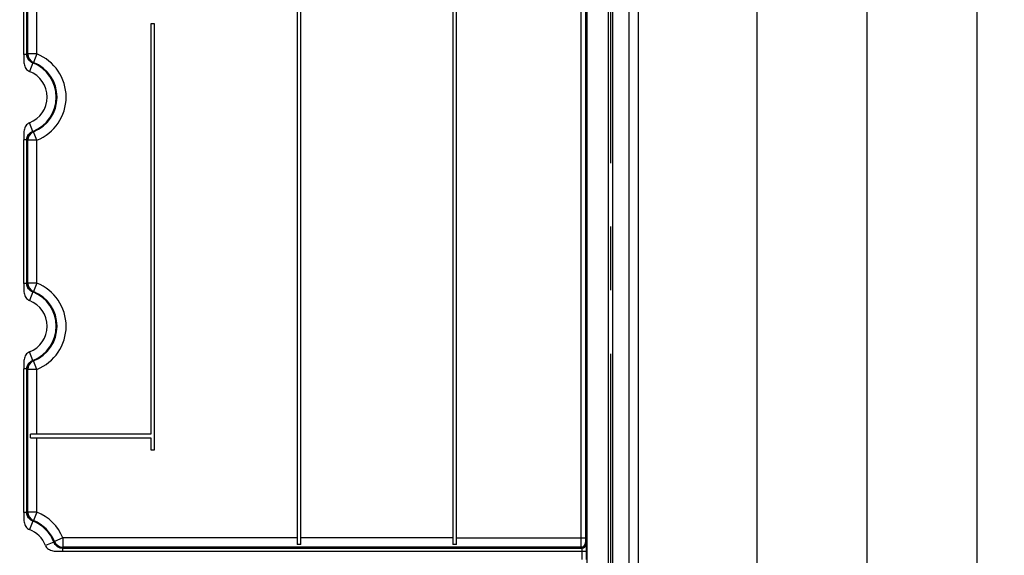
# Model space of a CAD drawing. Units: millimetres. Extents: x -3 to 844, y 0 to 594.
# Drawn here: x 762 to 816, y 245 to 274 of the extents above; entities that cross this region are included whole.
import ezdxf

# ---------------------------------------------------------------- set-up
doc = ezdxf.new("R2010")
doc.units = ezdxf.units.MM
doc.header["$LTSCALE"] = 46.255
doc.linetypes.add('CENTER', pattern=[0.6, 0.375, -0.075, 0.075, -0.075])
doc.layers.get('0').update_dxf_attribs({"linetype": 'CONTINUOUS'})
for name, color, linetype in [('KASTEN-3040-DXF_CONTINUOUS_LINE', 7, 'CONTINUOUS'), ('KONTUR-B-EINBLENDEN', 7, 'CONTINUOUS'), ('M-GEOS-L-3040-22_DXF_DIMENSION', 7, 'CONTINUOUS')]:
    doc.layers.add(name, color=color, linetype=linetype)
doc.styles.get("Standard").update_dxf_attribs({"font": 'txt', "width": 0.7})
doc.dimstyles.new('DIMSTYLE_1', dxfattribs={"dimtxt": 2.5, "dimasz": 3.5, "dimexe": 1.5, "dimexo": 0, "dimtad": 1, "dimdec": 3, "dimlfac": 2, "dimdsep": 46, "dimtxsty": 'STANDARD', "dimblk": '_FILLED', "dimblk1": '_FILLED', "dimblk2": '_FILLED', "dimcen": 0.09, "dimclrt": 5, "dimadec": 3, "dimazin": 2, "dimtp": 0.5, "dimtm": 0.5, "dimtfac": 1, "dimtdec": 3, "dimtofl": 0, "dimtmove": 0, "dimatfit": 3, "dimldrblk": '_FILLED', "dimfxl": 1, "dimtolj": 1, "dimarcsym": 0})

# ---------------------------------------------------------------- blocks, each defined once
blk = doc.blocks.new('_FILLED')
at = {"color": 0, "linetype": 'BYBLOCK'}
blk.add_solid([(0, 0), (-1, 0.125), (-1, -0.125)], dxfattribs=at)
blk = doc.blocks.new('*D9')
at = {"layer": 'M-GEOS-L-3040-22_DXF_DIMENSION', "color": 2, "linetype": 'CONTINUOUS'}
for p, q in [((790.929, 301.238), (815.595, 301.238)), ((814.095, 301.238), (814.095, 207.488)), ((814.095, 113.738), (814.095, 207.488)), ((790.929, 113.738), (815.595, 113.738))]:
    blk.add_line(p, q, dxfattribs=at)
at = {"layer": 'M-GEOS-L-3040-22_DXF_DIMENSION', "color": 2, "linetype": 'CONTINUOUS', "xscale": 3.5, "yscale": 3.5, "zscale": 3.5}
for p, rotation in [((814.095, 301.238), 90), ((814.095, 113.738), 270)]:
    blk.add_blockref('_FILLED', p, dxfattribs=dict(at, rotation=rotation))
at = {"layer": 'M-GEOS-L-3040-22_DXF_DIMENSION', "color": 5, "linetype": 'CONTINUOUS', "insert": (810.97, 207.488), "char_height": 2.5, "width": 8.30357, "attachment_point": 2, "rotation": 90, "line_spacing_factor": 0.9}
blk.add_mtext('375', dxfattribs=at)
blk = doc.blocks.new('*D10')
at = {"layer": 'M-GEOS-L-3040-22_DXF_DIMENSION', "color": 2, "linetype": 'CONTINUOUS'}
for p, q in [((770.654, 280.988), (803.595, 280.988)), ((802.095, 280.988), (802.095, 217.238)), ((802.095, 153.488), (802.095, 217.238)), ((720.604, 153.488), (803.595, 153.488))]:
    blk.add_line(p, q, dxfattribs=at)
at = {"layer": 'M-GEOS-L-3040-22_DXF_DIMENSION', "color": 2, "linetype": 'CONTINUOUS', "xscale": 3.5, "yscale": 3.5, "zscale": 3.5}
for p, rotation in [((802.095, 280.988), 90), ((802.095, 153.488), 270)]:
    blk.add_blockref('_FILLED', p, dxfattribs=dict(at, rotation=rotation))
at = {"layer": 'M-GEOS-L-3040-22_DXF_DIMENSION', "color": 5, "linetype": 'CONTINUOUS', "insert": (798.97, 217.238), "char_height": 2.5, "width": 8.30357, "attachment_point": 2, "rotation": 90, "line_spacing_factor": 0.9}
blk.add_mtext('255', dxfattribs=at)
blk = doc.blocks.new('*D15')
at = {"layer": 'M-GEOS-L-3040-22_DXF_DIMENSION', "color": 2, "linetype": 'CONTINUOUS'}
for p, q in [((770.654, 280.988), (809.595, 280.988)), ((808.095, 280.988), (808.095, 207.488)), ((808.095, 133.988), (808.095, 207.488)), ((770.654, 133.988), (809.595, 133.988))]:
    blk.add_line(p, q, dxfattribs=at)
at = {"layer": 'M-GEOS-L-3040-22_DXF_DIMENSION', "color": 2, "linetype": 'CONTINUOUS', "xscale": 3.5, "yscale": 3.5, "zscale": 3.5}
for p, rotation in [((808.095, 280.988), 90), ((808.095, 133.988), 270)]:
    blk.add_blockref('_FILLED', p, dxfattribs=dict(at, rotation=rotation))
at = {"layer": 'M-GEOS-L-3040-22_DXF_DIMENSION', "color": 5, "linetype": 'CONTINUOUS', "insert": (804.97, 207.488), "char_height": 2.5, "width": 8.83929, "attachment_point": 2, "rotation": 90, "line_spacing_factor": 0.9}
blk.add_mtext('294', dxfattribs=at)

msp = doc.modelspace()

# ---------------------------------------------------------------- linework, layer by layer
at = {"layer": 'KASTEN-3040-DXF_CONTINUOUS_LINE', "color": 9, "linetype": 'CONTINUOUS'}
for p, q in [((762.08457, 272.31684), (762.08457, 304.66418)), ((762.23448, 304.40748), (762.23448, 272.31685)), ((762.29813, 272.34329), (762.29813, 304.37567)), ((795.10442, 301.23814), (795.10442, 113.73814)), ((794.22942, 120.96314), (794.22942, 294.01314)), ((792.48775, 284.06025), (792.48775, 245.93154)), ((792.73771, 284.06025), (792.73771, 245.93154)), ((762.79782, 272.34329), (762.79782, 279.21915)), ((762.23448, 272.31685), (762.08457, 272.31685)), ((762.79782, 272.34329), (762.29813, 272.34329)), ((762.79782, 272.34329), (762.61197, 271.8793)), ((762.56785, 271.85506), (762.38943, 271.38816)), ((762.56785, 268.12121), (762.38943, 268.58811)), ((762.08457, 259.81684), (762.08457, 267.65942)), ((762.23448, 267.65942), (762.08457, 267.65942)), ((762.23448, 267.65942), (762.23448, 259.81685)), ((762.29813, 259.84329), (762.29813, 267.63298)), ((762.79782, 267.63298), (762.29813, 267.63298)), ((762.79782, 267.63298), (762.61197, 268.09697)), ((762.79782, 259.84329), (762.79782, 267.63298)), ((762.23448, 259.81685), (762.08457, 259.81685)), ((762.79782, 259.84329), (762.29813, 259.84329)), ((762.79782, 259.84329), (762.61197, 259.3793)), ((762.56785, 259.35506), (762.38943, 258.88816)), ((762.56785, 255.62121), (762.38943, 256.08811)), ((762.79782, 255.13298), (762.61197, 255.59697)), ((762.08457, 247.31684), (762.08457, 255.15942)), ((762.23448, 255.15942), (762.08457, 255.15942)), ((762.23448, 255.15942), (762.23448, 247.31685)), ((762.29813, 247.34329), (762.29813, 255.13298)), ((762.79782, 255.13298), (762.29813, 255.13298)), ((762.79782, 251.58814), (762.79782, 255.13298)), ((762.79782, 247.34329), (762.79782, 251.38814)), ((762.23448, 247.31685), (762.08457, 247.31685)), ((762.79782, 247.34329), (762.29813, 247.34329)), ((762.79782, 247.34329), (762.61197, 246.8793)), ((762.56785, 246.85506), (762.38943, 246.38816)), ((763.72135, 245.70156), (763.25445, 245.52314)), ((764.20958, 245.93154), (763.74559, 245.74568)), ((777.00442, 245.93154), (764.20958, 245.93154)), ((764.20958, 245.93154), (764.20958, 245.43184)), ((785.50442, 245.93154), (777.20442, 245.93154)), ((785.70442, 245.93154), (792.73771, 245.93154)), ((792.74192, 245.68169), (792.77374, 245.61804)), ((764.18313, 245.21828), (792.78047, 245.21828)), ((764.18314, 245.36819), (792.52377, 245.36819)), ((764.18314, 245.36819), (764.18314, 245.21828)), ((792.49196, 245.43184), (764.20958, 245.43184)), ((792.49196, 245.43184), (792.52377, 245.36819)), ((792.53051, 245.21828), (792.53051, 244.75799)), ((792.78047, 245.21828), (792.78047, 244.75799))]:
    msp.add_line(p, q, dxfattribs=at)
at = {"layer": 'KASTEN-3040-DXF_CONTINUOUS_LINE', "color": 7, "linetype": 'CONTINUOUS'}
for p, q in [((793.97942, 301.23814), (793.97942, 113.73814)), ((795.60442, 301.23814), (795.60442, 113.73814)), ((792.82942, 129.75136), (792.82942, 285.22491)), ((777.00442, 280.88814), (777.00442, 245.57446)), ((777.20442, 245.57446), (777.20442, 280.88814)), ((785.50442, 280.88814), (785.50442, 245.57446)), ((785.70442, 245.57446), (785.70442, 280.88814)), ((769.00442, 273.98814), (769.00442, 251.58814)), ((769.20442, 273.98814), (769.00442, 273.98814)), ((769.20442, 250.73814), (769.20442, 273.98814)), ((762.44075, 251.38814), (762.44075, 251.58814)), ((769.00442, 251.58814), (762.44075, 251.58814)), ((762.44075, 251.38814), (769.00442, 251.38814)), ((769.00442, 251.38814), (769.00442, 250.73814)), ((769.00442, 250.73814), (769.20442, 250.73814)), ((777.20442, 245.57446), (777.00442, 245.57446)), ((785.70442, 245.57446), (785.50442, 245.57446))]:
    msp.add_line(p, q, dxfattribs=at)
at = {"layer": 'KASTEN-3040-DXF_CONTINUOUS_LINE', "color": 9, "linetype": 'CONTINUOUS'}
for centre, radius, start, end in [((764.12333, 267.86003), 4.84055, 112.81235, 112.96782), ((764.13865, 267.82341), 4.88025, 112.156452, 112.81145), ((762.74687, 272.32223), 0.50029, 180.030869, 249.032973), ((762.79838, 272.34353), 0.50025, 180.026834, 248.121133), ((761.85442, 269.98814), 2.53708, 291.829457, 68.170543), ((764.40297, 268.56858), 3.76412, 118.412057, 119.178258), ((761.85442, 269.98814), 1.99859, 290.913956, 69.086044), ((761.85442, 269.98814), 2.03725, 291.829457, 68.170543), ((761.85442, 269.98814), 1.49877, 290.913956, 69.086044), ((764.12354, 272.1164), 4.84079, 247.030628, 247.186092), ((762.74687, 267.65404), 0.50029, 110.967027, 179.96912), ((764.13861, 272.15284), 4.88022, 247.188916, 247.843916), ((762.79838, 267.63274), 0.50025, 111.878867, 179.973166), ((764.40297, 271.40769), 3.76412, 240.821742, 241.587944), ((764.12337, 255.35995), 4.84064, 112.812351, 112.967817), ((764.13865, 255.32341), 4.88025, 112.156452, 112.81145), ((762.74687, 259.82223), 0.50029, 180.030869, 249.032973), ((762.79838, 259.84353), 0.50025, 180.026834, 248.121133), ((761.85442, 257.48814), 2.53708, 291.829457, 68.170543), ((764.40297, 256.06858), 3.76412, 118.412057, 119.178258), ((761.85442, 257.48814), 1.99859, 290.913956, 69.086044), ((761.85442, 257.48814), 2.03725, 291.829457, 68.170543), ((761.85442, 257.48814), 1.49877, 290.913956, 69.086044), ((762.74687, 255.15404), 0.50029, 110.967027, 179.96912), ((762.79838, 255.13274), 0.50025, 111.878867, 179.973166), ((764.40297, 258.90769), 3.76412, 240.821742, 241.587944), ((764.12354, 259.6164), 4.84079, 247.030628, 247.186092), ((764.13861, 259.65284), 4.88022, 247.188916, 247.843916), ((764.12337, 242.85995), 4.84064, 112.81235, 112.967817), ((764.13865, 242.82341), 4.88025, 112.156452, 112.81145), ((762.74687, 247.32223), 0.50029, 180.030869, 249.032973), ((762.79838, 247.34353), 0.50025, 180.026834, 248.121133), ((761.85442, 244.98814), 2.53708, 21.829457, 68.170543), ((764.40297, 243.56858), 3.76412, 118.412057, 119.178258), ((761.85442, 244.98814), 1.99859, 20.913956, 69.086044), ((761.85442, 244.98814), 2.03725, 21.829457, 68.170543), ((761.85442, 244.98814), 1.49877, 20.913956, 69.086044), ((760.43487, 247.53668), 3.76412, 330.821742, 331.587944), ((764.18851, 245.88059), 0.50029, 200.967027, 269.96912), ((764.20981, 245.93209), 0.50025, 201.878867, 269.973166), ((792.49183, 245.68193), 0.25009, 270.029022, 359.944791), ((792.52365, 245.61828), 0.25009, 270.029022, 359.944791), ((759.72609, 247.25731), 4.84087, 337.03037, 337.185831), ((759.68972, 247.27232), 4.88022, 337.188977, 337.843977)]:
    msp.add_arc(centre, radius, start, end, dxfattribs=at)
for points, knots in [([(762.08457, 272.31684), (762.08457, 272.22989), (762.06675, 272.05656), (762.08711, 271.79537), (762.16212, 271.58633), (762.27334, 271.45067), (762.34894, 271.40363), (762.38943, 271.38816)], [0, 0, 0, 0, 0.2504838, 0.50055466, 0.75003865, 0.87512185, 1, 1, 1, 1]), ([(762.56785, 271.85506), (762.47836, 271.88918), (762.30599, 272.00942), (762.23446, 272.2137), (762.23448, 272.31685)], [0, 0, 0, 0, 0.4814974, 1, 1, 1, 1]), ([(762.38943, 268.58811), (762.34894, 268.57264), (762.27335, 268.52561), (762.16213, 268.38996), (762.08712, 268.18092), (762.06675, 267.91972), (762.08457, 267.74638), (762.08457, 267.65942)], [0, 0, 0, 0, 0.12486226, 0.24993783, 0.499419, 0.7495051, 1, 1, 1, 1]), ([(762.23448, 267.65942), (762.23446, 267.76257), (762.30599, 267.96685), (762.47836, 268.08709), (762.56785, 268.12121)], [0, 0, 0, 0, 0.51850225, 1, 1, 1, 1]), ([(762.08457, 259.81684), (762.08457, 259.72989), (762.06675, 259.55656), (762.08711, 259.29537), (762.16212, 259.08633), (762.27334, 258.95067), (762.34894, 258.90363), (762.38943, 258.88816)], [0, 0, 0, 0, 0.2504838, 0.50055466, 0.75003863, 0.87512179, 1, 1, 1, 1]), ([(762.56785, 259.35506), (762.47836, 259.38918), (762.30599, 259.50942), (762.23446, 259.7137), (762.23448, 259.81685)], [0, 0, 0, 0, 0.48149737, 1, 1, 1, 1]), ([(762.38943, 256.08811), (762.34894, 256.07264), (762.27335, 256.02561), (762.16213, 255.88996), (762.08712, 255.68092), (762.06675, 255.41972), (762.08457, 255.24638), (762.08457, 255.15942)], [0, 0, 0, 0, 0.12486226, 0.24993783, 0.499419, 0.7495051, 1, 1, 1, 1]), ([(762.23448, 255.15942), (762.23446, 255.26257), (762.30599, 255.46685), (762.47836, 255.58709), (762.56785, 255.62121)], [0, 0, 0, 0, 0.51850225, 1, 1, 1, 1]), ([(762.08457, 247.31684), (762.08457, 247.22989), (762.06675, 247.05656), (762.08711, 246.79537), (762.16212, 246.58633), (762.27334, 246.45067), (762.34894, 246.40363), (762.38943, 246.38816)], [0, 0, 0, 0, 0.2504838, 0.50055466, 0.75003863, 0.87512179, 1, 1, 1, 1]), ([(762.56785, 246.85506), (762.47836, 246.88918), (762.30599, 247.00942), (762.23446, 247.2137), (762.23448, 247.31685)], [0, 0, 0, 0, 0.48149737, 1, 1, 1, 1]), ([(764.18314, 245.36819), (764.07999, 245.36817), (763.87571, 245.4397), (763.75547, 245.61207), (763.72135, 245.70156)], [0, 0, 0, 0, 0.51850257, 1, 1, 1, 1]), ([(792.48775, 245.93154), (792.48775, 245.8691), (792.48799, 245.75334), (792.48851, 245.61679), (792.48964, 245.52701), (792.48984, 245.4803), (792.49144, 245.45043), (792.49095, 245.4359), (792.49196, 245.43184)], [0, 0, 0, 0, 0.37478371, 0.69499371, 0.81955473, 0.91401277, 0.97490335, 1, 1, 1, 1]), ([(792.73771, 245.93154), (792.73771, 245.90032), (792.73794, 245.84245), (792.73849, 245.77412), (792.73958, 245.7293), (792.73985, 245.70583), (792.74132, 245.69111), (792.74098, 245.68357), (792.74192, 245.68169)], [0, 0, 0, 0, 0.37469231, 0.69482476, 0.81936318, 0.9138203, 0.97474901, 1, 1, 1, 1]), ([(792.77374, 245.61804), (792.77524, 245.61503), (792.77469, 245.60297), (792.77704, 245.57943), (792.77747, 245.54187), (792.77923, 245.47017), (792.7801, 245.36085), (792.78047, 245.26824), (792.78047, 245.21828)], [0, 0, 0, 0, 0.02524361, 0.08614915, 0.18058607, 0.30510263, 0.62520252, 1, 1, 1, 1]), ([(763.25445, 245.52314), (763.26992, 245.48265), (763.31695, 245.40706), (763.4526, 245.29584), (763.66164, 245.22083), (763.92284, 245.20046), (764.09617, 245.21828), (764.18313, 245.21828)], [0, 0, 0, 0, 0.1248626, 0.24993797, 0.49941905, 0.74950513, 1, 1, 1, 1]), ([(792.52377, 245.36819), (792.52483, 245.36739), (792.52522, 245.36236), (792.52679, 245.35389), (792.52763, 245.3396), (792.52916, 245.31283), (792.53019, 245.27174), (792.53051, 245.23703), (792.53051, 245.21828)], [0, 0, 0, 0, 0.02646088, 0.08767855, 0.18211043, 0.30644848, 0.62593057, 1, 1, 1, 1])]:
    msp.add_open_spline(points, degree=3, knots=knots, dxfattribs=at)
at = {"layer": 'KONTUR-B-EINBLENDEN', "color": 7, "linetype": 'CENTER'}
msp.add_line((794.10442, 283.73814), (794.10442, 131.23814), dxfattribs=at)

# ---------------------------------------------------------------- dimensions: what is measured, and where the dimension line sits
at = {"layer": 'M-GEOS-L-3040-22_DXF_DIMENSION', "color": 2, "linetype": 'CONTINUOUS'}
for base, p1, p2, angle, picture, middle in [((814.09495, 113.73814), (790.92942, 301.23814), (790.92942, 113.73814), 270, '*D9', (814.09495, 207.13102)), ((802.09495, 280.98814), (720.60442, 153.48814), (770.65442, 280.98814), 90, '*D10', (802.09495, 216.88101)), ((808.09495, 133.98814), (770.65442, 280.98814), (770.65442, 133.98814), 270, '*D15', (808.09495, 207.131))]:
    dim = msp.add_linear_dim(base=base, p1=p1, p2=p2, angle=angle, dimstyle='DIMSTYLE_1', dxfattribs=at)
    dim.commit()
    dim.dimension.update_dxf_attribs({"geometry": picture, "text_midpoint": middle, "dimtype": 160})

doc.saveas('drawing.dxf')
